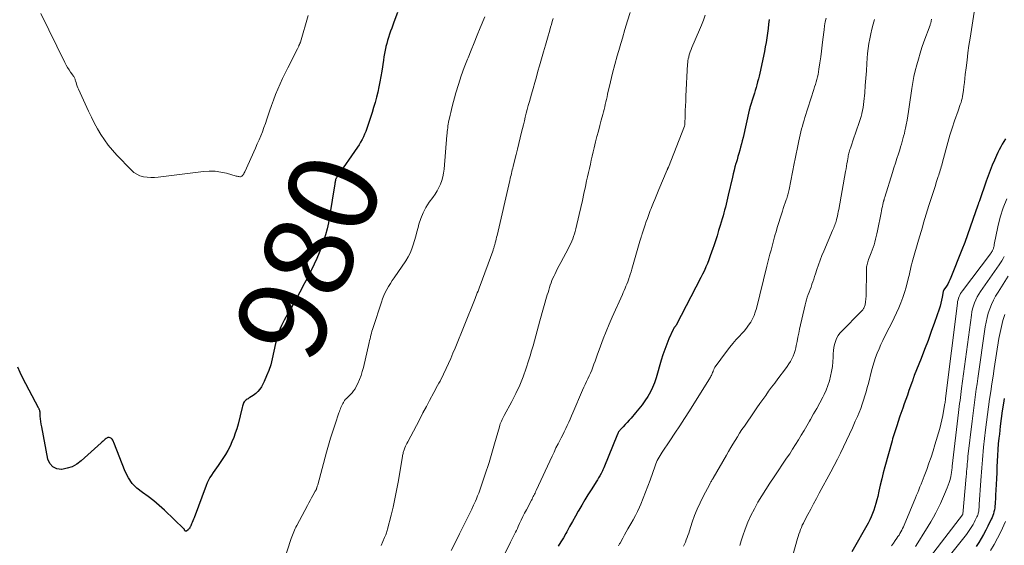
# Model space of a CAD drawing. Units: feet. Extents: x 2025000 to 2030043, y 540000 to 545001.
# Drawn here: x 2026520 to 2026741, y 540705 to 540823 of the extents above; entities that cross this region are included whole.
import ezdxf
from ezdxf.enums import TextEntityAlignment as Align

# ---------------------------------------------------------------- set-up
doc = ezdxf.new("R2010")
doc.units = ezdxf.units.FT
doc.header["$LTSCALE"] = 100
doc.header["$MEASUREMENT"] = 0
for name, color, linetype, lineweight in [('CONTOUR INDEX', 32, 'Continuous', 25), ('CONTOUR INDEX LABEL', 7, 'Continuous', 15), ('CONTOUR INTERMEDIATE', 40, 'Continuous', 15)]:
    doc.layers.add(name, color=color, linetype=linetype, lineweight=lineweight)
doc.styles.add('slant', font='romans.shx', dxfattribs={"oblique": 14.999978})

msp = doc.modelspace()

# ---------------------------------------------------------------- linework, layer by layer
at = {"layer": 'CONTOUR INDEX', "flags": 128}
for points, elevation in [([(2026604.39, 540824.44), (2026603.59, 540822.24), (2026603.34, 540821.57), (2026603.1, 540820.89), (2026602.86, 540820.22), (2026602.62, 540819.54), (2026602.39, 540818.86), (2026602.17, 540818.18), (2026601.98, 540817.49), (2026601.81, 540816.79), (2026601.79, 540816.71), (2026601.63, 540815.97), (2026601.48, 540815.22), (2026601.34, 540814.48), (2026601.22, 540813.73), (2026600.85, 540811.23), (2026600.66, 540810.06), (2026600.45, 540808.89), (2026600.21, 540807.73), (2026599.95, 540806.57), (2026599.66, 540805.41), (2026599.35, 540804.26), (2026599.02, 540803.12), (2026598.67, 540801.98), (2026597.74, 540799.03), (2026597.52, 540798.39), (2026597.28, 540797.75), (2026597.02, 540797.13), (2026596.74, 540796.51), (2026596.43, 540795.91), (2026596.1, 540795.31), (2026595.75, 540794.73), (2026595.38, 540794.17), (2026590.86, 540787.61), (2026590.8, 540787.52), (2026590.74, 540787.43), (2026590.69, 540787.34), (2026590.64, 540787.25), (2026590.59, 540787.16), (2026590.55, 540787.06), (2026590.51, 540786.97), (2026590.48, 540786.86), (2026590.45, 540786.7), (2026590.4, 540786.52), (2026590.37, 540786.33), (2026590.33, 540786.15), (2026590.3, 540785.96), (2026589.14, 540778.62), (2026588.88, 540777.23), (2026588.58, 540775.85), (2026588.2, 540774.49), (2026587.78, 540773.14), (2026587.77, 540773.09), (2026587.3, 540771.78), (2026586.8, 540770.49), (2026586.25, 540769.21), (2026585.68, 540767.94), (2026585.07, 540766.69), (2026584.45, 540765.44), (2026583.81, 540764.2), (2026583.16, 540762.97), (2026583.13, 540762.92), (2026582.46, 540761.66), (2026581.77, 540760.41), (2026581.08, 540759.16), (2026580.39, 540757.92), (2026578.97, 540755.38), (2026578.64, 540754.76), (2026578.33, 540754.13), (2026578.06, 540753.49), (2026577.8, 540752.84), (2026577.58, 540752.18), (2026577.37, 540751.52), (2026577.19, 540750.84), (2026577.03, 540750.16), (2026576.26, 540746.68), (2026575.92, 540745.37), (2026575.51, 540744.08), (2026575, 540742.84), (2026574.43, 540741.61), (2026573.83, 540740.43), (2026573.47, 540739.85), (2026573.06, 540739.32), (2026572.56, 540738.87), (2026572.01, 540738.46), (2026571.24, 540737.98), (2026571.04, 540737.85), (2026570.83, 540737.72), (2026570.63, 540737.6), (2026570.43, 540737.47), (2026570.24, 540737.33), (2026570.08, 540737.17), (2026569.95, 540736.99), (2026569.85, 540736.78), (2026569.84, 540736.75), (2026569.75, 540736.51), (2026569.66, 540736.27), (2026569.59, 540736.03), (2026569.53, 540735.79), (2026568.58, 540732.03), (2026568.3, 540731), (2026567.98, 540729.99), (2026567.62, 540729), (2026567.23, 540728.02), (2026566.79, 540727.06), (2026566.31, 540726.11), (2026565.77, 540725.2), (2026565.2, 540724.31), (2026564.13, 540722.76), (2026563.76, 540722.21), (2026563.38, 540721.67), (2026563.01, 540721.13), (2026562.63, 540720.58), (2026562.28, 540720.03), (2026561.96, 540719.46), (2026561.67, 540718.86), (2026561.42, 540718.26), (2026558.71, 540711.02), (2026558.58, 540710.67), (2026558.45, 540710.32), (2026558.31, 540709.97), (2026558.17, 540709.62), (2026557.99, 540709.18), (2026557.93, 540709.06), (2026557.87, 540708.93), (2026557.8, 540708.82), (2026557.73, 540708.7), (2026557.65, 540708.59), (2026557.57, 540708.48), (2026557.47, 540708.38), (2026557.37, 540708.29), (2026557.01, 540708), (2026556.94, 540707.97), (2026556.87, 540707.96), (2026556.81, 540707.98), (2026556.75, 540708.02), (2026556.73, 540708.04), (2026556.68, 540708.1), (2026556.64, 540708.16), (2026556.6, 540708.23), (2026556.57, 540708.3), (2026556.54, 540708.37), (2026556.5, 540708.43), (2026556.46, 540708.49), (2026556.41, 540708.55), (2026552.09, 540712.72), (2026550.91, 540713.79), (2026549.7, 540714.82), (2026548.42, 540715.77), (2026547.11, 540716.67), (2026545.89, 540717.64), (2026544.81, 540718.72), (2026543.96, 540719.99), (2026543.25, 540721.38), (2026540.71, 540727.86), (2026540.63, 540728.05), (2026540.54, 540728.24), (2026540.44, 540728.43), (2026540.33, 540728.61), (2026540.2, 540728.77), (2026540.05, 540728.89), (2026539.87, 540728.96), (2026539.68, 540728.99), (2026539.49, 540729), (2026539.35, 540728.99), (2026539.21, 540728.96), (2026539.09, 540728.9), (2026538.97, 540728.82), (2026538.74, 540728.62), (2026538.51, 540728.43), (2026538.29, 540728.23), (2026538.06, 540728.03), (2026537.84, 540727.83), (2026533.39, 540723.79), (2026532.4, 540723.06), (2026531.36, 540722.47), (2026530.22, 540722.1), (2026529.02, 540721.86), (2026528.95, 540721.85), (2026527.88, 540722.01), (2026526.98, 540722.41), (2026526.35, 540723.16), (2026525.89, 540724.14), (2026524.5, 540731.4), (2026524.4, 540732), (2026524.31, 540732.59), (2026524.24, 540733.19), (2026524.19, 540733.8), (2026524.12, 540734.77), (2026524.11, 540734.88), (2026524.09, 540735), (2026524.05, 540735.11), (2026524.01, 540735.22), (2026523.96, 540735.33), (2026523.91, 540735.44), (2026523.86, 540735.55), (2026523.81, 540735.66), (2026520.25, 540742.34), (2026519.66, 540743.58), (2026519.15, 540744.84)], 980), ([(2026687.82, 540822.89), (2026687.72, 540821.85), (2026687.61, 540820.82), (2026687.48, 540819.79), (2026687.33, 540818.75), (2026687.17, 540817.73), (2026686.98, 540816.7), (2026686.77, 540815.68), (2026685.73, 540810.82), (2026685.59, 540810.17), (2026685.43, 540809.52), (2026685.27, 540808.87), (2026685.1, 540808.22), (2026684.91, 540807.57), (2026684.73, 540806.93), (2026684.53, 540806.29), (2026684.33, 540805.65), (2026683.52, 540803.07), (2026683.5, 540803), (2026683.48, 540802.92), (2026683.46, 540802.85), (2026683.44, 540802.78), (2026683.42, 540802.7), (2026683.4, 540802.63), (2026683.38, 540802.55), (2026683.36, 540802.48), (2026681.99, 540796.35), (2026681.82, 540795.64), (2026681.65, 540794.92), (2026681.45, 540794.21), (2026681.25, 540793.5), (2026681.05, 540792.8), (2026680.84, 540792.09), (2026680.64, 540791.38), (2026680.43, 540790.67), (2026680.4, 540790.56), (2026680.18, 540789.79), (2026679.98, 540789.02), (2026679.78, 540788.25), (2026679.6, 540787.48), (2026678.66, 540783.39), (2026678.51, 540782.73), (2026678.35, 540782.07), (2026678.19, 540781.41), (2026678.03, 540780.75), (2026677.86, 540780.09), (2026677.68, 540779.43), (2026677.5, 540778.78), (2026677.31, 540778.13), (2026676.86, 540776.62), (2026676.51, 540775.47), (2026676.16, 540774.32), (2026675.79, 540773.18), (2026675.42, 540772.04), (2026675.22, 540771.43), (2026674.93, 540770.6), (2026674.64, 540769.77), (2026674.33, 540768.94), (2026674, 540768.12), (2026673.66, 540767.31), (2026673.31, 540766.5), (2026672.92, 540765.71), (2026672.53, 540764.92), (2026666.94, 540754.23), (2026666.9, 540754.17), (2026666.87, 540754.11), (2026666.83, 540754.05), (2026666.79, 540753.99), (2026666.74, 540753.93), (2026666.7, 540753.88), (2026666.66, 540753.82), (2026666.61, 540753.76), (2026666.55, 540753.69), (2026666.48, 540753.59), (2026666.42, 540753.49), (2026666.36, 540753.39), (2026666.31, 540753.28), (2026665.36, 540751.16), (2026664.86, 540749.98), (2026664.39, 540748.78), (2026663.98, 540747.57), (2026663.6, 540746.35), (2026662.46, 540742.42), (2026662.1, 540741.33), (2026661.67, 540740.27), (2026661.17, 540739.24), (2026660.6, 540738.24), (2026659.97, 540737.28), (2026659.31, 540736.34), (2026658.6, 540735.43), (2026657.86, 540734.55), (2026656.84, 540733.38), (2026656.41, 540732.9), (2026655.98, 540732.41), (2026655.54, 540731.93), (2026655.09, 540731.45), (2026654.39, 540730.71), (2026654.3, 540730.6), (2026654.21, 540730.5), (2026654.13, 540730.39), (2026654.05, 540730.27), (2026653.98, 540730.15), (2026653.92, 540730.03), (2026653.86, 540729.91), (2026653.8, 540729.78), (2026650.72, 540722.22), (2026650.66, 540722.05), (2026650.59, 540721.89), (2026650.52, 540721.73), (2026650.45, 540721.57), (2026650.38, 540721.42), (2026650.3, 540721.26), (2026650.22, 540721.11), (2026650.14, 540720.95), (2026649.81, 540720.39), (2026649.56, 540719.96), (2026649.31, 540719.53), (2026649.04, 540719.1), (2026648.78, 540718.68), (2026647.87, 540717.27), (2026647.15, 540716.14), (2026646.45, 540715.01), (2026645.77, 540713.86), (2026645.1, 540712.7), (2026644.99, 540712.5), (2026644.34, 540711.34), (2026643.69, 540710.18), (2026643.05, 540709.02), (2026642.41, 540707.85), (2026642.21, 540707.49), (2026641.66, 540706.52), (2026641.08, 540705.56), (2026640.47, 540704.62)], 960), ([(2026740.92, 540796.09), (2026740.56, 540795.47), (2026740.2, 540794.86), (2026739.84, 540794.24), (2026739.49, 540793.62), (2026739.18, 540792.98), (2026738.89, 540792.33), (2026738.44, 540791.3), (2026737.95, 540790.13), (2026737.48, 540788.95), (2026737.03, 540787.75), (2026736.6, 540786.56), (2026735.06, 540782.16), (2026735.02, 540782.04), (2026734.98, 540781.92), (2026734.93, 540781.79), (2026734.89, 540781.67), (2026734.85, 540781.55), (2026734.8, 540781.43), (2026734.76, 540781.31), (2026734.72, 540781.19), (2026733.62, 540777.98), (2026733.02, 540776.25), (2026732.4, 540774.53), (2026731.76, 540772.82), (2026731.1, 540771.12), (2026728.66, 540764.93), (2026728.45, 540764.43), (2026728.21, 540763.94), (2026727.94, 540763.46), (2026727.65, 540763), (2026727.1, 540762.18), (2026727.07, 540762.14), (2026727.04, 540762.1), (2026727.02, 540762.05), (2026727, 540762), (2026726.98, 540761.96), (2026726.96, 540761.91), (2026726.95, 540761.86), (2026726.94, 540761.81), (2026726.72, 540760.52), (2026726.58, 540759.83), (2026726.42, 540759.15), (2026726.23, 540758.47), (2026726.01, 540757.8), (2026724.99, 540754.84), (2026724.26, 540752.81), (2026723.52, 540750.78), (2026722.75, 540748.76), (2026721.97, 540746.75), (2026720.45, 540742.96), (2026720.4, 540742.85), (2026720.36, 540742.74), (2026720.32, 540742.63), (2026720.28, 540742.52), (2026720.24, 540742.41), (2026720.21, 540742.3), (2026720.17, 540742.18), (2026720.13, 540742.07), (2026720.08, 540741.91), (2026720.01, 540741.72), (2026719.95, 540741.53), (2026719.88, 540741.34), (2026719.81, 540741.15), (2026719.24, 540739.55), (2026718.88, 540738.55), (2026718.53, 540737.56), (2026718.19, 540736.57), (2026717.84, 540735.57), (2026717.23, 540733.81), (2026717.07, 540733.33), (2026716.91, 540732.86), (2026716.75, 540732.38), (2026716.6, 540731.9), (2026716.58, 540731.83), (2026716.43, 540731.39), (2026716.29, 540730.94), (2026716.14, 540730.49), (2026716, 540730.04), (2026715.85, 540729.59), (2026715.72, 540729.14), (2026715.58, 540728.69), (2026715.46, 540728.24), (2026713.85, 540722.44), (2026713.48, 540721.08), (2026713.13, 540719.72), (2026712.8, 540718.34), (2026712.49, 540716.97), (2026712.23, 540715.77), (2026712.04, 540715), (2026711.84, 540714.23), (2026711.61, 540713.46), (2026711.36, 540712.71), (2026711.08, 540711.96), (2026710.77, 540711.23), (2026710.43, 540710.51), (2026710.06, 540709.81), (2026706.45, 540703.35)], 940), ([(2026740.66, 540737.78), (2026740.48, 540736.74), (2026740.21, 540735.01), (2026739.96, 540733.28), (2026739.74, 540731.54), (2026739.54, 540729.8), (2026739.44, 540728.9), (2026739.31, 540727.61), (2026739.2, 540726.31), (2026739.12, 540725.01), (2026739.05, 540723.71), (2026739, 540722.41), (2026738.94, 540721.1), (2026738.88, 540719.8), (2026738.82, 540718.5), (2026738.7, 540716.08), (2026738.68, 540715.6), (2026738.65, 540715.12), (2026738.63, 540714.65), (2026738.6, 540714.17), (2026738.59, 540714.09), (2026738.55, 540713.65), (2026738.5, 540713.21), (2026738.42, 540712.78), (2026738.32, 540712.34), (2026738.21, 540711.91), (2026738.07, 540711.49), (2026737.91, 540711.08), (2026737.73, 540710.67), (2026736.99, 540709.13), (2026736.51, 540708.19), (2026736.01, 540707.26), (2026735.48, 540706.34), (2026734.92, 540705.44), (2026734.34, 540704.56)], 920)]:
    msp.add_lwpolyline(points, dxfattribs=dict(at, elevation=elevation))
at = {"layer": 'CONTOUR INTERMEDIATE', "flags": 128}
for points, elevation in [([(2026734.3, 540827.5), (2026732.96, 540818.67), (2026732.72, 540817.01), (2026732.49, 540815.36), (2026732.28, 540813.7), (2026732.08, 540812.04), (2026731.9, 540810.52), (2026731.8, 540809.62), (2026731.69, 540808.72), (2026731.58, 540807.82), (2026731.47, 540806.92), (2026731.37, 540806.08), (2026731.29, 540805.6), (2026731.2, 540805.13), (2026731.07, 540804.67), (2026730.93, 540804.21), (2026730.77, 540803.75), (2026730.61, 540803.3), (2026730.45, 540802.84), (2026730.29, 540802.39), (2026729.49, 540800.09), (2026728.95, 540798.48), (2026728.44, 540796.86), (2026727.96, 540795.23), (2026727.5, 540793.6), (2026726.69, 540790.52), (2026726.59, 540790.15), (2026726.48, 540789.78), (2026726.38, 540789.41), (2026726.27, 540789.04), (2026726.16, 540788.68), (2026726.05, 540788.31), (2026725.93, 540787.95), (2026725.82, 540787.58), (2026725.61, 540786.95), (2026725.39, 540786.27), (2026725.17, 540785.59), (2026724.95, 540784.91), (2026724.73, 540784.22), (2026723.74, 540781.11), (2026723.43, 540780.15), (2026723.13, 540779.18), (2026722.83, 540778.21), (2026722.54, 540777.24), (2026722.25, 540776.27), (2026721.97, 540775.3), (2026721.68, 540774.33), (2026721.4, 540773.36), (2026720.12, 540768.88), (2026719.97, 540768.35), (2026719.83, 540767.82), (2026719.7, 540767.28), (2026719.58, 540766.75), (2026719.46, 540766.21), (2026719.34, 540765.68), (2026719.2, 540765.14), (2026719.07, 540764.61), (2026718.58, 540762.8), (2026718.24, 540761.61), (2026717.86, 540760.44), (2026717.42, 540759.28), (2026716.95, 540758.14), (2026716.44, 540757.01), (2026715.92, 540755.88), (2026715.38, 540754.77), (2026714.83, 540753.66), (2026713.86, 540751.75), (2026713.4, 540750.82), (2026712.96, 540749.88), (2026712.54, 540748.93), (2026712.13, 540747.97), (2026711.76, 540746.99), (2026711.42, 540746.01), (2026711.12, 540745.02), (2026710.85, 540744.02), (2026710.13, 540741.16), (2026709.89, 540740.22), (2026709.63, 540739.27), (2026709.35, 540738.34), (2026709.06, 540737.4), (2026708.75, 540736.48), (2026708.41, 540735.56), (2026708.05, 540734.65), (2026707.67, 540733.75), (2026707.19, 540732.66), (2026706.55, 540731.22), (2026705.91, 540729.79), (2026705.24, 540728.37), (2026704.57, 540726.94), (2026703.89, 540725.53), (2026703.18, 540724.12), (2026702.46, 540722.73), (2026701.72, 540721.34), (2026699.1, 540716.52), (2026698.46, 540715.33), (2026697.81, 540714.13), (2026697.18, 540712.94), (2026696.54, 540711.74), (2026695.77, 540710.29), (2026695.53, 540709.82), (2026695.3, 540709.33), (2026695.09, 540708.84), (2026694.9, 540708.34), (2026694.71, 540707.84), (2026694.54, 540707.33), (2026694.38, 540706.82), (2026694.22, 540706.31), (2026692.61, 540700.75)], 944), ([(2026584.36, 540823.73), (2026582.58, 540817.77), (2026582.55, 540817.67), (2026582.52, 540817.57), (2026582.48, 540817.47), (2026582.44, 540817.37), (2026582.4, 540817.28), (2026582.35, 540817.18), (2026582.31, 540817.09), (2026582.26, 540816.99), (2026582.21, 540816.88), (2026582.13, 540816.73), (2026582.06, 540816.58), (2026581.98, 540816.43), (2026581.91, 540816.28), (2026579.75, 540812.03), (2026579.17, 540810.84), (2026578.6, 540809.65), (2026578.05, 540808.44), (2026577.52, 540807.23), (2026577.01, 540806.01), (2026576.53, 540804.77), (2026576.09, 540803.53), (2026575.66, 540802.27), (2026575.38, 540801.4), (2026575.07, 540800.46), (2026574.75, 540799.52), (2026574.41, 540798.59), (2026574.06, 540797.67), (2026573.69, 540796.74), (2026573.31, 540795.83), (2026572.92, 540794.92), (2026572.52, 540794.01), (2026570.09, 540788.64), (2026569.99, 540788.44), (2026569.88, 540788.24), (2026569.76, 540788.06), (2026569.63, 540787.87), (2026569.6, 540787.83), (2026569.47, 540787.7), (2026569.32, 540787.61), (2026569.15, 540787.57), (2026568.97, 540787.56), (2026568.77, 540787.59), (2026568.58, 540787.62), (2026568.38, 540787.67), (2026568.19, 540787.72), (2026566.02, 540788.33), (2026564.73, 540788.62), (2026563.44, 540788.79), (2026562.14, 540788.81), (2026560.83, 540788.73), (2026550.65, 540787.46), (2026549.82, 540787.4), (2026549, 540787.38), (2026548.17, 540787.45), (2026547.35, 540787.57), (2026546.57, 540787.79), (2026545.83, 540788.11), (2026545.17, 540788.55), (2026544.56, 540789.08), (2026541.35, 540792.44), (2026540.37, 540793.53), (2026539.43, 540794.66), (2026538.58, 540795.85), (2026537.77, 540797.08), (2026537.03, 540798.35), (2026536.31, 540799.64), (2026535.65, 540800.95), (2026535.01, 540802.28), (2026532.77, 540807.2), (2026532.62, 540807.56), (2026532.47, 540807.93), (2026532.34, 540808.31), (2026532.23, 540808.69), (2026532.11, 540809.11), (2026532.05, 540809.28), (2026531.99, 540809.44), (2026531.93, 540809.6), (2026531.85, 540809.76), (2026531.77, 540809.92), (2026531.68, 540810.07), (2026531.59, 540810.21), (2026531.49, 540810.36), (2026530.98, 540811.07), (2026530.63, 540811.58), (2026530.31, 540812.1), (2026530.01, 540812.63), (2026529.72, 540813.18), (2026524.27, 540824.21)], 984), ([(2026623.97, 540823.47), (2026622.98, 540821.03), (2026622.3, 540819.35), (2026621.61, 540817.66), (2026620.93, 540815.98), (2026620.24, 540814.29), (2026620.11, 540813.95), (2026619.38, 540812.09), (2026618.71, 540810.21), (2026618.1, 540808.3), (2026617.53, 540806.39), (2026616.69, 540803.31), (2026616.51, 540802.66), (2026616.35, 540802.01), (2026616.19, 540801.35), (2026616.05, 540800.7), (2026615.94, 540800.2), (2026615.86, 540799.79), (2026615.78, 540799.38), (2026615.72, 540798.96), (2026615.66, 540798.55), (2026615.61, 540798.13), (2026615.57, 540797.71), (2026615.53, 540797.29), (2026615.49, 540796.88), (2026614.87, 540789.25), (2026614.76, 540788.4), (2026614.59, 540787.55), (2026614.35, 540786.73), (2026614.05, 540785.93), (2026613.69, 540785.14), (2026613.29, 540784.38), (2026612.84, 540783.65), (2026612.36, 540782.93), (2026611.54, 540781.82), (2026610.79, 540780.67), (2026610.14, 540779.47), (2026609.63, 540778.21), (2026609.21, 540776.91), (2026609.02, 540776.19), (2026608.76, 540775.21), (2026608.5, 540774.24), (2026608.22, 540773.27), (2026607.94, 540772.3), (2026607.61, 540771.35), (2026607.23, 540770.43), (2026606.76, 540769.55), (2026606.23, 540768.7), (2026603.64, 540764.88), (2026603.22, 540764.24), (2026602.8, 540763.58), (2026602.4, 540762.92), (2026602.01, 540762.26), (2026601.65, 540761.58), (2026601.32, 540760.88), (2026601.03, 540760.17), (2026600.77, 540759.44), (2026598.9, 540753.7), (2026598.77, 540753.28), (2026598.65, 540752.87), (2026598.53, 540752.45), (2026598.43, 540752.03), (2026598.33, 540751.6), (2026598.23, 540751.18), (2026598.13, 540750.76), (2026598.03, 540750.34), (2026596.74, 540744.76), (2026596.49, 540743.83), (2026596.21, 540742.92), (2026595.86, 540742.03), (2026595.47, 540741.16), (2026595.15, 540740.49), (2026594.87, 540739.98), (2026594.55, 540739.49), (2026594.18, 540739.04), (2026593.78, 540738.61), (2026593.12, 540737.96), (2026593.02, 540737.87), (2026592.93, 540737.79), (2026592.84, 540737.7), (2026592.74, 540737.61), (2026592.65, 540737.52), (2026592.57, 540737.43), (2026592.49, 540737.32), (2026592.43, 540737.21), (2026592.24, 540736.89), (2026592.09, 540736.62), (2026591.95, 540736.34), (2026591.82, 540736.06), (2026591.69, 540735.77), (2026591.57, 540735.46), (2026591.45, 540735.16), (2026591.35, 540734.86), (2026591.24, 540734.56), (2026590.39, 540732.04), (2026589.88, 540730.47), (2026589.38, 540728.9), (2026588.92, 540727.32), (2026588.47, 540725.73), (2026586.47, 540718.39), (2026586.43, 540718.24), (2026586.39, 540718.1), (2026586.35, 540717.95), (2026586.3, 540717.81), (2026586.28, 540717.72), (2026586.24, 540717.62), (2026586.21, 540717.52), (2026586.17, 540717.42), (2026586.13, 540717.32), (2026586.08, 540717.23), (2026586.03, 540717.13), (2026585.98, 540717.04), (2026585.93, 540716.94), (2026585.42, 540716.02), (2026585.11, 540715.46), (2026584.8, 540714.9), (2026584.49, 540714.34), (2026584.19, 540713.78), (2026581.76, 540709.27), (2026581.58, 540708.92), (2026581.4, 540708.57), (2026581.24, 540708.21), (2026581.08, 540707.85), (2026580.93, 540707.49), (2026580.79, 540707.12), (2026580.65, 540706.75), (2026580.53, 540706.37), (2026577.13, 540695.91)], 976), ([(2026639.33, 540823.06), (2026639.15, 540822.42), (2026638.97, 540821.77), (2026638.78, 540821.13), (2026638.6, 540820.49), (2026638.08, 540818.67), (2026637.63, 540817.12), (2026637.19, 540815.57), (2026636.74, 540814.02), (2026636.3, 540812.48), (2026635.94, 540811.25), (2026635.58, 540809.97), (2026635.21, 540808.69), (2026634.84, 540807.4), (2026634.48, 540806.12), (2026634.24, 540805.27), (2026634, 540804.42), (2026633.77, 540803.56), (2026633.54, 540802.69), (2026633.32, 540801.83), (2026633.1, 540800.97), (2026632.89, 540800.1), (2026632.68, 540799.24), (2026632.46, 540798.37), (2026632.27, 540797.58), (2026631.96, 540796.32), (2026631.65, 540795.06), (2026631.34, 540793.79), (2026631.03, 540792.53), (2026630.37, 540789.91), (2026630.27, 540789.51), (2026630.17, 540789.11), (2026630.07, 540788.72), (2026629.98, 540788.32), (2026629.89, 540787.92), (2026629.79, 540787.52), (2026629.7, 540787.13), (2026629.61, 540786.73), (2026626.75, 540774.37), (2026626.65, 540773.96), (2026626.55, 540773.55), (2026626.45, 540773.14), (2026626.35, 540772.74), (2026626.23, 540772.28), (2026626.18, 540772.1), (2026626.13, 540771.93), (2026626.08, 540771.75), (2026626.02, 540771.58), (2026625.96, 540771.41), (2026625.9, 540771.24), (2026625.84, 540771.06), (2026625.77, 540770.89), (2026622.93, 540763.15), (2026622.78, 540762.74), (2026622.63, 540762.32), (2026622.48, 540761.9), (2026622.32, 540761.49), (2026622.17, 540761.07), (2026622.01, 540760.66), (2026621.85, 540760.25), (2026621.69, 540759.83), (2026617.33, 540749.09), (2026616.85, 540747.93), (2026616.35, 540746.77), (2026615.83, 540745.63), (2026615.3, 540744.48), (2026614.72, 540743.26), (2026614.47, 540742.74), (2026614.21, 540742.22), (2026613.94, 540741.7), (2026613.66, 540741.19), (2026613.38, 540740.68), (2026613.11, 540740.17), (2026612.83, 540739.65), (2026612.56, 540739.14), (2026611.61, 540737.35), (2026610.87, 540735.95), (2026610.12, 540734.54), (2026609.38, 540733.13), (2026608.64, 540731.72), (2026606.69, 540728.03), (2026606.52, 540727.71), (2026606.36, 540727.38), (2026606.21, 540727.06), (2026606.06, 540726.73), (2026605.94, 540726.47), (2026605.86, 540726.27), (2026605.78, 540726.06), (2026605.72, 540725.86), (2026605.67, 540725.64), (2026605.63, 540725.43), (2026605.58, 540725.22), (2026605.54, 540725), (2026605.51, 540724.79), (2026604.53, 540718.96), (2026604.2, 540717.1), (2026603.83, 540715.25), (2026603.42, 540713.4), (2026602.97, 540711.56), (2026602.16, 540708.42), (2026602.09, 540708.16), (2026602.01, 540707.9), (2026601.93, 540707.64), (2026601.84, 540707.39), (2026601.77, 540707.2), (2026601.71, 540707.04), (2026601.65, 540706.88), (2026601.58, 540706.72), (2026601.51, 540706.57), (2026600.74, 540704.79)], 972), ([(2026656.62, 540824.47), (2026656.05, 540822.54), (2026655.48, 540820.61), (2026654.9, 540818.68), (2026654.32, 540816.75), (2026654.3, 540816.68), (2026653.74, 540814.74), (2026653.2, 540812.79), (2026652.7, 540810.84), (2026652.23, 540808.87), (2026651.58, 540806.07), (2026651.45, 540805.51), (2026651.32, 540804.94), (2026651.19, 540804.37), (2026651.06, 540803.8), (2026650.93, 540803.24), (2026650.79, 540802.67), (2026650.65, 540802.11), (2026650.5, 540801.54), (2026650.15, 540800.24), (2026649.82, 540799.03), (2026649.5, 540797.81), (2026649.19, 540796.59), (2026648.89, 540795.37), (2026648.58, 540794.07), (2026648.36, 540793.14), (2026648.13, 540792.21), (2026647.92, 540791.28), (2026647.7, 540790.35), (2026647.49, 540789.42), (2026647.28, 540788.49), (2026647.07, 540787.55), (2026646.87, 540786.62), (2026646.59, 540785.36), (2026646.25, 540783.79), (2026645.9, 540782.23), (2026645.55, 540780.67), (2026645.19, 540779.11), (2026644.44, 540775.85), (2026644.29, 540775.29), (2026644.13, 540774.73), (2026643.95, 540774.17), (2026643.76, 540773.62), (2026643.54, 540773.08), (2026643.31, 540772.55), (2026643.05, 540772.02), (2026642.79, 540771.5), (2026641.06, 540768.32), (2026640.71, 540767.66), (2026640.36, 540766.99), (2026640.03, 540766.32), (2026639.69, 540765.65), (2026639.54, 540765.32), (2026639.3, 540764.81), (2026639.08, 540764.28), (2026638.88, 540763.75), (2026638.69, 540763.21), (2026638.52, 540762.67), (2026638.36, 540762.12), (2026638.2, 540761.58), (2026638.04, 540761.03), (2026636.39, 540755.2), (2026636.08, 540754.08), (2026635.76, 540752.95), (2026635.45, 540751.82), (2026635.15, 540750.7), (2026634.83, 540749.57), (2026634.51, 540748.45), (2026634.17, 540747.33), (2026633.82, 540746.22), (2026633.28, 540744.57), (2026632.6, 540742.66), (2026631.85, 540740.78), (2026631, 540738.93), (2026630.09, 540737.12), (2026628.38, 540733.94), (2026628.21, 540733.64), (2026628.06, 540733.33), (2026627.9, 540733.03), (2026627.75, 540732.72), (2026627.61, 540732.41), (2026627.48, 540732.09), (2026627.37, 540731.77), (2026627.27, 540731.44), (2026626.21, 540727.61), (2026626.06, 540727.09), (2026625.91, 540726.56), (2026625.76, 540726.04), (2026625.61, 540725.52), (2026625.46, 540725), (2026625.3, 540724.48), (2026625.13, 540723.96), (2026624.97, 540723.44), (2026624.02, 540720.57), (2026623.8, 540719.9), (2026623.57, 540719.22), (2026623.35, 540718.55), (2026623.12, 540717.88), (2026622.89, 540717.22), (2026622.64, 540716.55), (2026622.38, 540715.89), (2026622.11, 540715.24), (2026621.88, 540714.72), (2026621.48, 540713.81), (2026621.07, 540712.91), (2026620.64, 540712.02), (2026620.21, 540711.13), (2026619.25, 540709.21), (2026618.32, 540707.36), (2026617.39, 540705.52), (2026616.46, 540703.68)], 968), ([(2026673.48, 540823.84), (2026673.1, 540822.72), (2026672.68, 540821.62), (2026672.23, 540820.52), (2026670.52, 540816.58), (2026670.33, 540816.1), (2026670.14, 540815.62), (2026669.98, 540815.12), (2026669.84, 540814.63), (2026669.78, 540814.43), (2026669.69, 540814.03), (2026669.61, 540813.62), (2026669.56, 540813.21), (2026669.52, 540812.8), (2026669.16, 540805.62), (2026669.11, 540804.55), (2026669.06, 540803.49), (2026669.02, 540802.42), (2026668.97, 540801.35), (2026668.89, 540799.26), (2026668.89, 540799.24), (2026668.89, 540799.22), (2026668.88, 540799.19), (2026668.88, 540799.17), (2026668.86, 540799.02), (2026668.84, 540798.95), (2026665.22, 540789.74), (2026665.19, 540789.66), (2026665.16, 540789.58), (2026665.13, 540789.5), (2026665.09, 540789.42), (2026665.06, 540789.34), (2026665.03, 540789.26), (2026665, 540789.19), (2026664.96, 540789.11), (2026663.08, 540784.67), (2026662.77, 540783.94), (2026662.46, 540783.21), (2026662.16, 540782.48), (2026661.86, 540781.75), (2026661.4, 540780.62), (2026661.33, 540780.46), (2026661.26, 540780.29), (2026661.2, 540780.13), (2026661.14, 540779.96), (2026660.75, 540778.89), (2026660.5, 540778.18), (2026660.25, 540777.48), (2026660, 540776.77), (2026659.76, 540776.06), (2026659.39, 540774.94), (2026659.31, 540774.71), (2026659.24, 540774.48), (2026659.17, 540774.26), (2026659.1, 540774.03), (2026659.03, 540773.8), (2026658.96, 540773.57), (2026658.89, 540773.34), (2026658.82, 540773.12), (2026657.17, 540767.37), (2026657, 540766.79), (2026656.83, 540766.22), (2026656.65, 540765.65), (2026656.47, 540765.08), (2026656.42, 540764.93), (2026656.25, 540764.44), (2026656.08, 540763.96), (2026655.89, 540763.47), (2026655.7, 540762.99), (2026655.51, 540762.51), (2026655.3, 540762.03), (2026655.1, 540761.56), (2026654.89, 540761.09), (2026652.63, 540756.06), (2026651.92, 540754.44), (2026651.24, 540752.8), (2026650.59, 540751.15), (2026649.97, 540749.49), (2026649.25, 540747.49), (2026649, 540746.82), (2026648.76, 540746.16), (2026648.51, 540745.49), (2026648.26, 540744.82), (2026648, 540744.15), (2026647.73, 540743.5), (2026647.43, 540742.86), (2026647.12, 540742.22), (2026646.81, 540741.59), (2026646.5, 540740.95), (2026646.21, 540740.3), (2026645.93, 540739.65), (2026643.78, 540734.59), (2026643.47, 540733.87), (2026643.16, 540733.16), (2026642.84, 540732.44), (2026642.52, 540731.73), (2026642.19, 540731.02), (2026641.85, 540730.32), (2026641.49, 540729.62), (2026641.14, 540728.92), (2026640.91, 540728.5), (2026640.44, 540727.59), (2026639.98, 540726.68), (2026639.54, 540725.76), (2026639.1, 540724.83), (2026635.55, 540717.1), (2026635.42, 540716.83), (2026635.29, 540716.55), (2026635.16, 540716.28), (2026635.02, 540716.01), (2026634.88, 540715.74), (2026634.74, 540715.47), (2026634.6, 540715.21), (2026634.46, 540714.94), (2026633.33, 540712.78), (2026632.94, 540712.02), (2026632.56, 540711.25), (2026632.19, 540710.49), (2026631.82, 540709.71), (2026631.52, 540709.06), (2026631.31, 540708.61), (2026631.09, 540708.17), (2026630.87, 540707.73), (2026630.65, 540707.29), (2026630.43, 540706.85), (2026630.2, 540706.41), (2026629.98, 540705.96), (2026629.76, 540705.52), (2026625.55, 540697.03)], 964), ([(2026700.64, 540823.2), (2026700.46, 540822.34), (2026700.31, 540821.46), (2026700.19, 540820.58), (2026699.93, 540818.38), (2026699.77, 540817.07), (2026699.6, 540815.77), (2026699.43, 540814.46), (2026699.25, 540813.16), (2026699.04, 540811.71), (2026698.95, 540811.13), (2026698.84, 540810.55), (2026698.7, 540809.98), (2026698.56, 540809.41), (2026698.4, 540808.84), (2026698.23, 540808.28), (2026698.06, 540807.71), (2026697.88, 540807.15), (2026695.89, 540800.89), (2026695.69, 540800.24), (2026695.49, 540799.59), (2026695.31, 540798.94), (2026695.13, 540798.29), (2026694.96, 540797.63), (2026694.8, 540796.97), (2026694.65, 540796.31), (2026694.5, 540795.65), (2026694.33, 540794.84), (2026694.11, 540793.77), (2026693.9, 540792.69), (2026693.68, 540791.62), (2026693.47, 540790.55), (2026692.34, 540784.72), (2026692.28, 540784.42), (2026692.21, 540784.12), (2026692.14, 540783.83), (2026692.06, 540783.53), (2026691.98, 540783.24), (2026691.89, 540782.95), (2026691.8, 540782.66), (2026691.7, 540782.37), (2026691.45, 540781.7), (2026691.23, 540781.07), (2026691.02, 540780.45), (2026690.81, 540779.82), (2026690.61, 540779.18), (2026689.75, 540776.42), (2026689.57, 540775.83), (2026689.39, 540775.23), (2026689.23, 540774.63), (2026689.06, 540774.04), (2026688.91, 540773.44), (2026688.75, 540772.84), (2026688.59, 540772.24), (2026688.43, 540771.64), (2026688.28, 540771.05), (2026688.04, 540770.16), (2026687.81, 540769.26), (2026687.58, 540768.37), (2026687.36, 540767.48), (2026684.98, 540757.99), (2026684.74, 540757.19), (2026684.45, 540756.41), (2026684.1, 540755.66), (2026683.7, 540754.93), (2026683.24, 540754.23), (2026682.75, 540753.55), (2026682.22, 540752.91), (2026681.66, 540752.29), (2026681.24, 540751.85), (2026680.46, 540751.01), (2026679.71, 540750.16), (2026678.99, 540749.27), (2026678.3, 540748.36), (2026675.75, 540744.9), (2026675.67, 540744.78), (2026675.6, 540744.66), (2026675.53, 540744.53), (2026675.47, 540744.4), (2026675.41, 540744.27), (2026675.36, 540744.13), (2026675.31, 540744), (2026675.26, 540743.87), (2026675.15, 540743.58), (2026675.06, 540743.37), (2026674.97, 540743.16), (2026674.88, 540742.96), (2026674.77, 540742.76), (2026674.66, 540742.56), (2026674.55, 540742.37), (2026674.43, 540742.17), (2026674.31, 540741.98), (2026669.94, 540734.99), (2026668.87, 540733.3), (2026667.79, 540731.62), (2026666.69, 540729.96), (2026665.57, 540728.3), (2026663.81, 540725.7), (2026663.57, 540725.34), (2026663.35, 540724.98), (2026663.13, 540724.61), (2026662.92, 540724.24), (2026662.73, 540723.86), (2026662.55, 540723.47), (2026662.39, 540723.08), (2026662.24, 540722.68), (2026661.1, 540719.42), (2026660.61, 540718.07), (2026660.11, 540716.74), (2026659.57, 540715.41), (2026659.02, 540714.09), (2026658.71, 540713.39), (2026658.28, 540712.44), (2026657.82, 540711.49), (2026657.33, 540710.57), (2026656.81, 540709.66), (2026656.56, 540709.24), (2026656.15, 540708.54), (2026655.75, 540707.84), (2026655.36, 540707.14), (2026654.97, 540706.44), (2026654.36, 540705.32), (2026654.27, 540705.17), (2026654.19, 540705.02), (2026654.11, 540704.87), (2026654.02, 540704.72)], 956), ([(2026711.48, 540822.89), (2026711.18, 540821.81), (2026710.91, 540820.73), (2026710.66, 540819.65), (2026710.44, 540818.56), (2026710.25, 540817.46), (2026710.09, 540816.37), (2026709.97, 540815.26), (2026709.87, 540814.15), (2026709.8, 540812.99), (2026709.69, 540811.34), (2026709.57, 540809.69), (2026709.44, 540808.04), (2026709.3, 540806.39), (2026709.13, 540804.47), (2026709.05, 540803.78), (2026708.95, 540803.09), (2026708.82, 540802.41), (2026708.66, 540801.73), (2026708.66, 540801.71), (2026708.48, 540801.05), (2026708.29, 540800.39), (2026708.08, 540799.73), (2026707.86, 540799.08), (2026707.63, 540798.44), (2026707.4, 540797.79), (2026707.17, 540797.14), (2026706.95, 540796.49), (2026706.1, 540793.96), (2026706, 540793.67), (2026705.92, 540793.39), (2026705.84, 540793.1), (2026705.76, 540792.82), (2026705.69, 540792.53), (2026705.63, 540792.24), (2026705.57, 540791.95), (2026705.51, 540791.66), (2026705.41, 540791.08), (2026705.31, 540790.5), (2026705.21, 540789.92), (2026705.11, 540789.35), (2026705, 540788.77), (2026703.47, 540780.18), (2026703.38, 540779.7), (2026703.28, 540779.21), (2026703.17, 540778.73), (2026703.05, 540778.25), (2026702.96, 540777.9), (2026702.88, 540777.6), (2026702.79, 540777.29), (2026702.69, 540776.99), (2026702.58, 540776.7), (2026702.47, 540776.4), (2026702.35, 540776.11), (2026702.23, 540775.81), (2026702.1, 540775.52), (2026700.11, 540770.88), (2026699.68, 540769.86), (2026699.27, 540768.82), (2026698.9, 540767.77), (2026698.54, 540766.72), (2026698.23, 540765.79), (2026698.04, 540765.19), (2026697.85, 540764.6), (2026697.65, 540764), (2026697.46, 540763.41), (2026697.45, 540763.37), (2026697.25, 540762.8), (2026697.05, 540762.22), (2026696.84, 540761.66), (2026696.62, 540761.09), (2026696.41, 540760.52), (2026696.21, 540759.95), (2026696.05, 540759.37), (2026695.9, 540758.78), (2026694.7, 540753.32), (2026694.51, 540752.41), (2026694.31, 540751.51), (2026694.12, 540750.6), (2026693.94, 540749.69), (2026693.83, 540749.18), (2026693.67, 540748.54), (2026693.48, 540747.9), (2026693.22, 540747.29), (2026692.94, 540746.69), (2026692.61, 540746.11), (2026692.26, 540745.54), (2026691.89, 540744.98), (2026691.5, 540744.44), (2026689.77, 540742.16), (2026689.09, 540741.25), (2026688.41, 540740.33), (2026687.74, 540739.41), (2026687.08, 540738.48), (2026686.43, 540737.56), (2026685.77, 540736.62), (2026685.12, 540735.69), (2026684.48, 540734.76), (2026682.29, 540731.59), (2026681.75, 540730.8), (2026681.22, 540730), (2026680.71, 540729.19), (2026680.2, 540728.38), (2026679.7, 540727.56), (2026679.21, 540726.74), (2026678.73, 540725.91), (2026678.25, 540725.08), (2026675.27, 540719.89), (2026675.17, 540719.73), (2026675.08, 540719.56), (2026674.98, 540719.4), (2026674.88, 540719.24), (2026674.79, 540719.08), (2026674.69, 540718.91), (2026674.6, 540718.75), (2026674.51, 540718.58), (2026673.02, 540715.76), (2026672.33, 540714.36), (2026671.69, 540712.94), (2026671.11, 540711.49), (2026670.59, 540710.02), (2026669.95, 540708.06), (2026669.78, 540707.56), (2026669.61, 540707.05), (2026669.43, 540706.54), (2026669.25, 540706.04), (2026669.05, 540705.54), (2026668.84, 540705.06), (2026668.59, 540704.59)], 952), ([(2026724.3, 540822.92), (2026724.29, 540822.78), (2026724.26, 540822.63), (2026724.24, 540822.49), (2026724.21, 540822.34), (2026724.18, 540822.2), (2026724.13, 540822.04), (2026724.09, 540821.89), (2026724.04, 540821.75), (2026723.99, 540821.6), (2026722.62, 540817.86), (2026722.17, 540816.58), (2026721.75, 540815.29), (2026721.36, 540813.99), (2026720.99, 540812.68), (2026720.66, 540811.36), (2026720.37, 540810.04), (2026720.12, 540808.71), (2026719.9, 540807.37), (2026719.3, 540803.24), (2026719.14, 540802.24), (2026718.98, 540801.24), (2026718.81, 540800.25), (2026718.62, 540799.25), (2026718.47, 540798.5), (2026718.35, 540797.89), (2026718.21, 540797.27), (2026718.05, 540796.66), (2026717.89, 540796.06), (2026717.72, 540795.45), (2026717.54, 540794.85), (2026717.36, 540794.24), (2026717.17, 540793.64), (2026716.88, 540792.73), (2026716.55, 540791.67), (2026716.22, 540790.62), (2026715.88, 540789.56), (2026715.55, 540788.5), (2026713.8, 540782.96), (2026713.77, 540782.84), (2026713.73, 540782.73), (2026713.7, 540782.62), (2026713.67, 540782.51), (2026713.64, 540782.4), (2026713.61, 540782.28), (2026713.58, 540782.17), (2026713.55, 540782.06), (2026713.38, 540781.34), (2026713.28, 540780.87), (2026713.17, 540780.4), (2026713.07, 540779.93), (2026712.98, 540779.45), (2026712.17, 540775.4), (2026712.03, 540774.77), (2026711.89, 540774.15), (2026711.74, 540773.53), (2026711.58, 540772.9), (2026711.41, 540772.29), (2026711.22, 540771.68), (2026711, 540771.07), (2026710.78, 540770.47), (2026710.18, 540768.97), (2026710.08, 540768.7), (2026709.99, 540768.43), (2026709.91, 540768.15), (2026709.83, 540767.87), (2026709.77, 540767.58), (2026709.73, 540767.3), (2026709.7, 540767.01), (2026709.69, 540766.72), (2026709.6, 540760.63), (2026709.58, 540760.29), (2026709.56, 540759.94), (2026709.52, 540759.6), (2026709.47, 540759.26), (2026709.42, 540759.01), (2026709.38, 540758.8), (2026709.32, 540758.59), (2026709.24, 540758.4), (2026709.16, 540758.2), (2026709.1, 540758.08), (2026709.03, 540757.95), (2026708.95, 540757.83), (2026708.87, 540757.71), (2026708.78, 540757.6), (2026708.68, 540757.49), (2026708.59, 540757.39), (2026708.49, 540757.28), (2026708.39, 540757.18), (2026704.21, 540753), (2026703.75, 540752.46), (2026703.34, 540751.89), (2026703.01, 540751.27), (2026702.74, 540750.61), (2026702.55, 540749.93), (2026702.39, 540749.23), (2026702.3, 540748.52), (2026702.24, 540747.81), (2026702.22, 540747.08), (2026702.15, 540746), (2026702.04, 540744.93), (2026701.87, 540743.86), (2026701.66, 540742.8), (2026701.66, 540742.78), (2026701.38, 540741.72), (2026701.05, 540740.69), (2026700.64, 540739.68), (2026700.18, 540738.69), (2026699.87, 540738.09), (2026699.21, 540736.81), (2026698.54, 540735.55), (2026697.84, 540734.3), (2026697.13, 540733.06), (2026696.92, 540732.7), (2026696.31, 540731.64), (2026695.68, 540730.59), (2026695.05, 540729.53), (2026694.42, 540728.48), (2026693.78, 540727.44), (2026693.13, 540726.41), (2026692.46, 540725.38), (2026691.78, 540724.36), (2026688.95, 540720.2), (2026688.02, 540718.8), (2026687.1, 540717.38), (2026686.21, 540715.95), (2026685.34, 540714.51), (2026684.53, 540713.04), (2026683.77, 540711.54), (2026683.1, 540710), (2026682.49, 540708.43), (2026681.95, 540706.92), (2026681.58, 540705.84), (2026681.24, 540704.77)], 948), ([(2026741.21, 540782.59), (2026740.38, 540780.56), (2026739.73, 540778.47), (2026739.2, 540776.33), (2026738.41, 540772.34), (2026738.37, 540772.16), (2026738.34, 540771.98), (2026738.3, 540771.81), (2026738.26, 540771.63), (2026738.21, 540771.46), (2026738.16, 540771.29), (2026738.08, 540771.13), (2026738, 540770.97), (2026737.98, 540770.94), (2026737.88, 540770.76), (2026737.77, 540770.59), (2026737.66, 540770.43), (2026737.54, 540770.27), (2026731.26, 540761.98), (2026731.04, 540761.66), (2026730.84, 540761.33), (2026730.66, 540760.99), (2026730.5, 540760.64), (2026730.37, 540760.28), (2026730.26, 540759.91), (2026730.18, 540759.53), (2026730.11, 540759.15), (2026727.47, 540737.79), (2026727.45, 540737.65), (2026727.44, 540737.5), (2026727.42, 540737.36), (2026727.4, 540737.21), (2026727.38, 540737.07), (2026727.36, 540736.93), (2026727.34, 540736.78), (2026727.32, 540736.64), (2026727.03, 540734.95), (2026726.85, 540733.97), (2026726.65, 540732.99), (2026726.41, 540732.03), (2026726.15, 540731.06), (2026725.09, 540727.4), (2026724.66, 540726), (2026724.22, 540724.61), (2026723.74, 540723.23), (2026723.24, 540721.86), (2026722.67, 540720.35), (2026722.44, 540719.74), (2026722.2, 540719.13), (2026721.96, 540718.52), (2026721.71, 540717.91), (2026721.46, 540717.3), (2026721.21, 540716.7), (2026720.96, 540716.09), (2026720.71, 540715.49), (2026718.16, 540709.35), (2026717.99, 540708.97), (2026717.82, 540708.58), (2026717.63, 540708.21), (2026717.43, 540707.84), (2026717.22, 540707.47), (2026717.01, 540707.11), (2026716.78, 540706.76), (2026716.54, 540706.41), (2026716.18, 540705.9), (2026715.75, 540705.3), (2026715.32, 540704.7)], 936), ([(2026740.66, 540769.65), (2026740.38, 540769.17), (2026740.1, 540768.7), (2026739.79, 540768.23), (2026739.48, 540767.77), (2026735.31, 540761.81), (2026734.92, 540761.21), (2026734.56, 540760.59), (2026734.25, 540759.94), (2026733.97, 540759.28), (2026733.73, 540758.6), (2026733.53, 540757.91), (2026733.38, 540757.21), (2026733.26, 540756.51), (2026731.07, 540740.03), (2026730.98, 540739.36), (2026730.89, 540738.69), (2026730.8, 540738.02), (2026730.72, 540737.35), (2026730.63, 540736.67), (2026730.55, 540736), (2026730.46, 540735.33), (2026730.38, 540734.66), (2026728.97, 540722.62), (2026728.95, 540722.44), (2026728.93, 540722.26), (2026728.91, 540722.08), (2026728.89, 540721.9), (2026728.87, 540721.72), (2026728.85, 540721.54), (2026728.82, 540721.36), (2026728.79, 540721.19), (2026728.61, 540720.24), (2026728.46, 540719.59), (2026728.29, 540718.95), (2026728.08, 540718.32), (2026727.85, 540717.7), (2026727.26, 540716.28), (2026726.8, 540715.23), (2026726.33, 540714.18), (2026725.82, 540713.15), (2026725.29, 540712.13), (2026724.74, 540711.12), (2026724.17, 540710.12), (2026723.59, 540709.13), (2026722.98, 540708.15), (2026722.47, 540707.33), (2026721.6, 540705.95), (2026720.72, 540704.57)], 932), ([(2026741.52, 540765.22), (2026739.24, 540761.68), (2026738.7, 540760.78), (2026738.21, 540759.86), (2026737.78, 540758.91), (2026737.39, 540757.94), (2026737.06, 540756.94), (2026736.78, 540755.93), (2026736.56, 540754.91), (2026736.38, 540753.88), (2026734.71, 540742.27), (2026734.54, 540741.07), (2026734.37, 540739.88), (2026734.2, 540738.68), (2026734.03, 540737.48), (2026733.86, 540736.29), (2026733.71, 540735.09), (2026733.56, 540733.89), (2026733.41, 540732.69), (2026732.5, 540724.74), (2026732.44, 540724.18), (2026732.38, 540723.62), (2026732.33, 540723.07), (2026732.28, 540722.51), (2026732.23, 540721.95), (2026732.18, 540721.4), (2026732.14, 540720.84), (2026732.09, 540720.28), (2026731.32, 540711.81), (2026731.32, 540711.79), (2026731.31, 540711.77), (2026731.29, 540711.71), (2026731.26, 540711.67), (2026724.08, 540702.3)], 928), ([(2026740.76, 540756.61), (2026740.36, 540755.29), (2026739.99, 540753.97), (2026739.7, 540752.63), (2026739.45, 540751.28), (2026738.4, 540744.52), (2026738.13, 540742.8), (2026737.87, 540741.07), (2026737.6, 540739.35), (2026737.34, 540737.63), (2026737.09, 540735.9), (2026736.85, 540734.18), (2026736.63, 540732.45), (2026736.43, 540730.72), (2026735.99, 540726.83), (2026735.89, 540725.9), (2026735.81, 540724.97), (2026735.73, 540724.04), (2026735.67, 540723.11), (2026735.61, 540722.18), (2026735.54, 540721.25), (2026735.48, 540720.32), (2026735.42, 540719.39), (2026735.04, 540713.96), (2026735.02, 540713.72), (2026735, 540713.47), (2026734.98, 540713.23), (2026734.96, 540712.99), (2026734.96, 540712.95), (2026734.94, 540712.72), (2026734.91, 540712.5), (2026734.87, 540712.28), (2026734.82, 540712.06), (2026734.76, 540711.84), (2026734.69, 540711.63), (2026734.61, 540711.42), (2026734.52, 540711.21), (2026734.14, 540710.43), (2026733.9, 540709.96), (2026733.65, 540709.49), (2026733.38, 540709.03), (2026733.1, 540708.57), (2026732.8, 540708.13), (2026732.49, 540707.69), (2026732.18, 540707.27), (2026731.85, 540706.84), (2026727.68, 540701.65)], 924), ([(2026740.94, 540710.13), (2026739.84, 540707.85), (2026739.13, 540706.43), (2026738.38, 540705.03), (2026737.58, 540703.65)], 916)]:
    msp.add_lwpolyline(points, dxfattribs=dict(at, elevation=elevation))

# ---------------------------------------------------------------- texts
at = {"layer": 'CONTOUR INDEX LABEL', "style": 'slant', "oblique": 15}
msp.add_text('980', height=20, rotation=69.0324, dxfattribs=at).set_placement((2026584.4, 540769.73, 980), align=Align.MIDDLE_CENTER)

doc.saveas('drawing.dxf')
